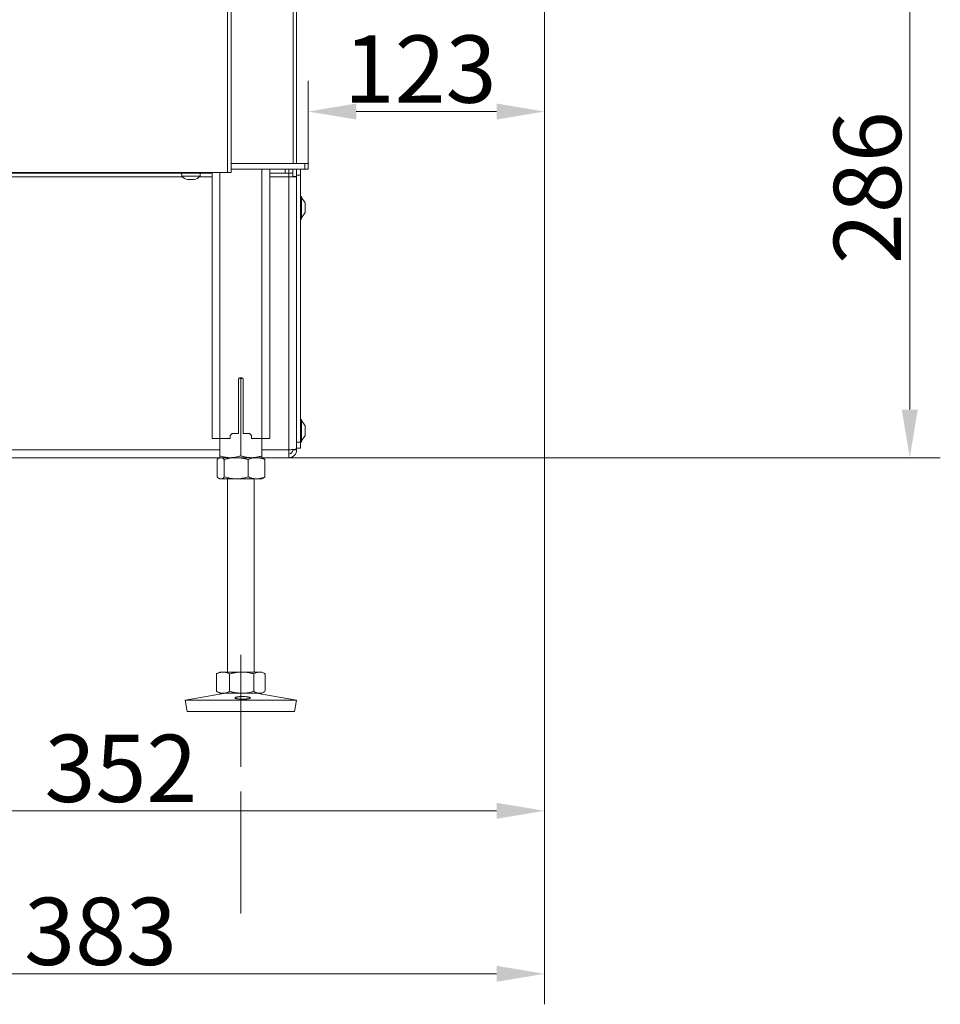
# Model space of a CAD drawing. Extents: x -3142 to -641, y -933 to 2399.
# Drawn here: x -1120 to -641, y 219 to 732 of the extents above; entities that cross this region are included whole.
import ezdxf

# ---------------------------------------------------------------- set-up
doc = ezdxf.new("R2010")
doc.units = 0
doc.header["$LTSCALE"] = 5
doc.linetypes.add('CENTERX2', pattern=[20.32, 12.7, -2.54, 2.54, -2.54])
doc.layers.add('LAYER15', color=5, linetype='Continuous')
doc.layers.add('SLD-0', color=7, linetype='Continuous')
doc.styles.add('Brunner 2014', font='arial.ttf', dxfattribs={"height": 35})
doc.dimstyles.new('Brunner 2014', dxfattribs={"dimscale": 5, "dimtxt": 35, "dimasz": 5, "dimexe": 3.175, "dimexo": 0, "dimgap": 0.762, "dimtad": 1, "dimdec": 0, "dimrnd": 1e-08, "dimtxsty": 'Brunner 2014', "dimcen": 0.09, "dimdle": 10, "dimclrd": 7, "dimclre": 7, "dimclrt": 7, "dimadec": 1, "dimazin": 2, "dimtfac": 0.666667, "dimtdec": 0, "dimtmove": 0, "dimatfit": 3, "dimldrblk": 'Filled-1', "dimfxl": 1, "dimtolj": 1, "dimlwd": 5, "dimlwe": 5, "dimarcsym": 0})

# ---------------------------------------------------------------- blocks, each defined once
blk = doc.blocks.new('*D107')
at = {"layer": 'Defpoints', "color": 0, "lineweight": 5, "transparency": 16777216}
for p in [(-846.53, 789.65), (-1198.53, 443.23), (-846.53, 320.06)]:
    blk.add_point(p, dxfattribs=at)
at = {"layer": 'SLD-0', "color": 7, "linetype": 'Continuous', "lineweight": 5, "transparency": 16777216}
for p, q in [((-846.53, 789.65), (-846.53, 304.18)), ((-1198.53, 443.23), (-1198.53, 304.18)), ((-1173.53, 320.06), (-871.53, 320.06))]:
    blk.add_line(p, q, dxfattribs=at)
at = {"layer": 'SLD-0', "color": 7, "lineweight": 5, "transparency": 16777216}
for points in [[(-1173.53, 324.22), (-1173.53, 315.89), (-1198.53, 320.06)], [(-871.53, 324.22), (-871.53, 315.89), (-846.53, 320.06)]]:
    blk.add_solid(points, dxfattribs=at)
at = {"layer": 'SLD-0', "color": 5, "lineweight": 9, "transparency": 16777216, "insert": (-1066.91, 359.63), "char_height": 35, "attachment_point": 2, "style": 'Brunner 2014'}
blk.add_mtext('\\A1;352', dxfattribs=at)
blk = doc.blocks.new('Filled-1')
at = {"color": 0}
for p, q in [((0, 0), (-1, 0.167)), ((-1, 0.167), (-1, -0.167)), ((-1, 0), (0, 0)), ((-1, -0.167), (0, 0))]:
    blk.add_line(p, q, dxfattribs=at)
at = {"color": 0, "flags": 128}
blk.add_lwpolyline([(-1, -0.167), (0, 0), (-1, 0.167), (-1, -0.167)], dxfattribs=at)
at = {"color": 0}
blk.add_solid([(-1, -0.167), (0, 0), (-1, 0.167), (-1, -0.167)], dxfattribs=at)
blk = doc.blocks.new('*D108')
at = {"layer": 'Defpoints', "color": 0, "lineweight": 5, "transparency": 16777216}
for p in [(-846.53, 789.65), (-1229.53, 516.23), (-1229.53, 235.27)]:
    blk.add_point(p, dxfattribs=at)
at = {"layer": 'SLD-0', "color": 7, "linetype": 'Continuous', "lineweight": 5, "transparency": 16777216}
for p, q in [((-846.53, 789.65), (-846.53, 219.4)), ((-1229.53, 516.23), (-1229.53, 219.4)), ((-871.53, 235.27), (-1204.53, 235.27))]:
    blk.add_line(p, q, dxfattribs=at)
at = {"layer": 'SLD-0', "color": 7, "lineweight": 5, "transparency": 16777216}
for points in [[(-1204.53, 239.44), (-1204.53, 231.11), (-1229.53, 235.27)], [(-871.53, 239.44), (-871.53, 231.11), (-846.53, 235.27)]]:
    blk.add_solid(points, dxfattribs=at)
at = {"layer": 'SLD-0', "color": 5, "lineweight": 9, "transparency": 16777216, "insert": (-1077.52, 274.85), "char_height": 35, "attachment_point": 2, "style": 'Brunner 2014'}
blk.add_mtext('\\A1;383', dxfattribs=at)
blk = doc.blocks.new('*D118')
at = {"layer": 'Defpoints', "color": 0, "lineweight": 5, "transparency": 16777216}
for p in [(-846.53, 789.65), (-969.53, 683.79), (-969.53, 656.73)]:
    blk.add_point(p, dxfattribs=at)
at = {"layer": 'SLD-0', "color": 7, "linetype": 'Continuous', "lineweight": 5, "transparency": 16777216}
for p, q in [((-846.53, 789.65), (-846.53, 667.92)), ((-969.53, 656.73), (-969.53, 699.67)), ((-871.53, 683.79), (-944.53, 683.79))]:
    blk.add_line(p, q, dxfattribs=at)
at = {"layer": 'SLD-0', "color": 7, "lineweight": 5, "transparency": 16777216}
for points in [[(-944.53, 687.96), (-944.53, 679.63), (-969.53, 683.79)], [(-871.53, 687.96), (-871.53, 679.63), (-846.53, 683.79)]]:
    blk.add_solid(points, dxfattribs=at)
at = {"layer": 'SLD-0', "color": 7, "lineweight": 9, "transparency": 16777216, "insert": (-911.24, 723.37), "char_height": 35, "attachment_point": 2, "style": 'Brunner 2014'}
blk.add_mtext('\\A1;123', dxfattribs=at)
blk = doc.blocks.new('*D119')
at = {"layer": 'Defpoints', "color": 0, "lineweight": 5, "transparency": 16777216}
for p in [(-846.53, 789.65), (-969.53, 683.79), (-969.53, 656.73)]:
    blk.add_point(p, dxfattribs=at)
at = {"layer": 'SLD-0', "color": 7, "linetype": 'Continuous', "lineweight": 5, "transparency": 16777216}
for p, q in [((-846.53, 789.65), (-846.53, 667.92)), ((-969.53, 656.73), (-969.53, 699.67)), ((-871.53, 683.79), (-944.53, 683.79))]:
    blk.add_line(p, q, dxfattribs=at)
at = {"layer": 'SLD-0', "color": 7, "lineweight": 5, "transparency": 16777216}
for points in [[(-944.53, 687.96), (-944.53, 679.63), (-969.53, 683.79)], [(-871.53, 687.96), (-871.53, 679.63), (-846.53, 683.79)]]:
    blk.add_solid(points, dxfattribs=at)
at = {"layer": 'SLD-0', "color": 7, "lineweight": 9, "transparency": 16777216, "insert": (-911.24, 723.37), "char_height": 35, "attachment_point": 2, "style": 'Brunner 2014'}
blk.add_mtext('\\A1;123', dxfattribs=at)
blk = doc.blocks.new('*D120')
at = {"layer": 'Defpoints', "color": 0, "lineweight": 5, "transparency": 16777216}
for p in [(-844.53, 789.65), (-996.43, 503.73), (-656.53, 503.73)]:
    blk.add_point(p, dxfattribs=at)
at = {"layer": 'SLD-0', "color": 7, "linetype": 'Continuous', "lineweight": 5, "transparency": 16777216}
for p, q in [((-844.53, 789.65), (-640.66, 789.65)), ((-656.53, 764.65), (-656.53, 528.73)), ((-996.43, 503.73), (-640.66, 503.73))]:
    blk.add_line(p, q, dxfattribs=at)
at = {"layer": 'SLD-0', "color": 7, "lineweight": 5, "transparency": 16777216}
for points in [[(-660.7, 764.65), (-652.36, 764.65), (-656.53, 789.65)], [(-660.7, 528.73), (-652.36, 528.73), (-656.53, 503.73)]]:
    blk.add_solid(points, dxfattribs=at)
at = {"layer": 'SLD-0', "color": 7, "lineweight": 9, "transparency": 16777216, "insert": (-696.08, 644.17), "char_height": 35, "attachment_point": 2, "rotation": 90, "style": 'Brunner 2014'}
blk.add_mtext('\\A1;286', dxfattribs=at)

msp = doc.modelspace()

# ---------------------------------------------------------------- linework, layer by layer
at = {"linetype": 'Continuous', "lineweight": 9}
for p, q in [((-1011.53, 652), (-1011.53, 1257)), ((-1009.53, 652), (-1009.53, 1257)), ((-977.29, 656.73), (-977.29, 796.5)), ((-975.53, 796.5), (-975.53, 656.73)), ((-1019.53, 652), (-1019.53, 513.73)), ((-1015.53, 652), (-1015.53, 513.73))]:
    msp.add_line(p, q, dxfattribs=at)
at = {"color": 7, "linetype": 'Continuous', "lineweight": 9}
for p, q in [((-1009.53, 656.73), (-971.29, 656.73)), ((-971.29, 653.73), (-971.29, 656.73)), ((-971.29, 656.73), (-969.53, 656.73)), ((-969.53, 656.73), (-969.53, 653.73)), ((-1011.53, 652), (-1191.53, 652)), ((-1035.43, 651.73), (-1035.29, 650.09)), ((-1025.77, 650.09), (-1025.63, 651.73)), ((-1009.53, 652), (-1011.53, 652)), ((-971.29, 653.73), (-1009.53, 653.73)), ((-993.53, 653.73), (-993.53, 513.73)), ((-989.53, 653.73), (-989.53, 513.73)), ((-969.53, 653.73), (-971.29, 653.73)), ((-1035.29, 650.09), (-1025.77, 650.09)), ((-1032.03, 648.47), (-1032.03, 648.39)), ((-1032.03, 648.39), (-1032.03, 648.39)), ((-1031.29, 648.39), (-1031.29, 648.39)), ((-1029.79, 648.39), (-1029.79, 648.39)), ((-1029.77, 648.39), (-1029.77, 648.39)), ((-1029.03, 648.47), (-1029.03, 648.39)), ((-1029.03, 648.39), (-1029.03, 648.39)), ((-1005.78, 544.73), (-1005.78, 516.23)), ((-1005.63, 545.08), (-1004.53, 544.74)), ((-1003.78, 545.23), (-1005.28, 545.23)), ((-1004.53, 544.74), (-1003.43, 545.08)), ((-1004.53, 544.74), (-1004.53, 504.71)), ((-1003.28, 516.23), (-1003.28, 544.73)), ((-1019.53, 513.73), (-1015.53, 513.73)), ((-1015.53, 513.73), (-1015.53, 504.71)), ((-1015.53, 513.73), (-1010.03, 513.73)), ((-1010.03, 515.23), (-1009.03, 516.23)), ((-1010.03, 513.73), (-1010.03, 515.23)), ((-1009.03, 516.23), (-1005.78, 516.23)), ((-1003.28, 516.23), (-1000.03, 516.23)), ((-1000.03, 516.23), (-999.03, 515.23)), ((-999.03, 515.23), (-999.03, 513.73)), ((-999.03, 513.73), (-993.53, 513.73)), ((-993.53, 513.73), (-993.53, 504.71)), ((-993.53, 513.73), (-989.53, 513.73)), ((-1016.93, 502.74), (-1016.93, 493.71)), ((-1015.53, 503.73), (-1016.06, 503.42)), ((-1015.02, 503.73), (-1015.53, 503.73)), ((-1010.03, 503.73), (-1015.53, 503.73)), ((-1006.92, 503.73), (-1015.02, 503.73)), ((-1013.12, 502.74), (-1013.12, 493.71)), ((-999.03, 503.73), (-1010.03, 503.73)), ((-996.43, 503.73), (-1006.92, 503.73)), ((-1000.72, 502.74), (-1000.72, 493.71)), ((-993.53, 503.73), (-996.43, 503.73)), ((-993, 503.42), (-993.53, 503.73)), ((-992.13, 502.74), (-992.13, 493.71)), ((-1016.06, 493.03), (-1015.53, 492.73)), ((-1015.02, 492.73), (-1015.53, 492.73)), ((-1006.92, 492.73), (-1015.02, 492.73)), ((-1011.53, 492.73), (-1011.53, 392.23)), ((-996.43, 492.73), (-1006.92, 492.73)), ((-997.53, 392.23), (-997.53, 492.73)), ((-993.53, 492.73), (-996.43, 492.73)), ((-993.53, 492.73), (-993, 493.03)), ((-1016.94, 391.41), (-1017.22, 391.24)), ((-1017.22, 391.24), (-1017.22, 382.21)), ((-1015.53, 392.23), (-1016.94, 391.41)), ((-1013.81, 392.23), (-1015.53, 392.23)), ((-1004.06, 392.23), (-1013.81, 392.23)), ((-1010.4, 391.24), (-1010.4, 382.21)), ((-994.78, 392.23), (-1004.06, 392.23)), ((-997.71, 391.24), (-997.71, 382.21)), ((-993.53, 392.23), (-994.78, 392.23)), ((-992.12, 391.41), (-993.53, 392.23)), ((-991.84, 391.24), (-991.84, 382.21)), ((-1012.54, 381.23), (-1033.53, 377.64)), ((-1017.22, 382.21), (-1016.94, 382.06)), ((-1016.95, 382.04), (-1015.53, 381.23)), ((-1013.81, 381.23), (-1015.53, 381.23)), ((-1004.06, 381.23), (-1013.81, 381.23)), ((-994.78, 381.23), (-1004.06, 381.23)), ((-975.53, 377.64), (-996.52, 381.23)), ((-993.53, 381.23), (-994.78, 381.23)), ((-993.53, 381.23), (-992.12, 382.04)), ((-1033.53, 377.64), (-1032.52, 371.73)), ((-1003.29, 377.64), (-1033.53, 377.64)), ((-975.53, 377.64), (-1003.29, 377.64)), ((-976.54, 371.73), (-975.53, 377.64)), ((-1003.33, 371.73), (-1032.52, 371.73)), ((-976.54, 371.73), (-1003.33, 371.73))]:
    msp.add_line(p, q, dxfattribs=at)
at = {"color": 1, "linetype": 'Continuous', "lineweight": 9}
for p, q in [((-1032.21, 648.5), (-1032.21, 648.48)), ((-1032.03, 648.47), (-1032.03, 648.39)), ((-1028.86, 648.5), (-1028.86, 648.48))]:
    msp.add_line(p, q, dxfattribs=at)
at = {"color": 7, "linetype": 'Continuous', "lineweight": 9, "flags": 128}
msp.add_lwpolyline([(-1032.03, 648.39), (-1032.03, 648.39), (-1032.03, 648.39), (-1032.03, 648.39), (-1032.03, 648.39), (-1032.03, 648.39), (-1032.03, 648.39), (-1032.03, 648.39), (-1032.03, 648.39)], dxfattribs=at)
at = {"color": 7, "linetype": 'Continuous', "lineweight": 9}
for centre, radius, start, end in [((-1030.53, 655.23), 7, 227.1907, 257.5975), ((-1030.53, 655.23), 7, 282.3787, 312.8093), ((-1005.28, 544.73), 0.5, 90, 180), ((-1003.78, 544.73), 0.5, 0, 90)]:
    msp.add_arc(centre, radius, start, end, dxfattribs=at)
for points, knots in [([(-1032.21, 648.48), (-1032.22, 648.48), (-1032.24, 648.49), (-1032.23, 648.5), (-1032.21, 648.5), (-1032.16, 648.49), (-1032.11, 648.49), (-1032.07, 648.48), (-1032.05, 648.48)], [0, 0, 0, 0, 0.173551, 0.347889, 0.518434, 0.685848, 0.853527, 1, 1, 1, 1]), ([(-1032.03, 648.39), (-1032.04, 648.39), (-1032.05, 648.4), (-1032.11, 648.43), (-1032.18, 648.46), (-1032.21, 648.48)], [0, 0, 0, 0, 0.339256, 0.688611, 1, 1, 1, 1]), ([(-1032.05, 648.48), (-1031.96, 648.46), (-1031.78, 648.42), (-1031.52, 648.39), (-1031.37, 648.39), (-1031.29, 648.39)], [0, 0, 0, 0, 0.339552, 0.688699, 1, 1, 1, 1]), ([(-1031.29, 648.39), (-1031.22, 648.39), (-1031.06, 648.4), (-1030.87, 648.43), (-1030.76, 648.46), (-1030.71, 648.48)], [0, 0, 0, 0, 0.3392556, 0.68861, 1, 1, 1, 1]), ([(-1030.71, 648.48), (-1030.7, 648.48), (-1030.67, 648.49), (-1030.61, 648.5), (-1030.54, 648.5), (-1030.48, 648.49), (-1030.42, 648.49), (-1030.39, 648.48), (-1030.38, 648.48)], [0, 0, 0, 0, 0.173655, 0.347991, 0.518533, 0.685946, 0.853626, 1, 1, 1, 1]), ([(-1030.38, 648.48), (-1030.33, 648.46), (-1030.22, 648.42), (-1030.02, 648.39), (-1029.86, 648.39), (-1029.79, 648.39)], [0, 0, 0, 0, 0.339565, 0.688725, 1, 1, 1, 1]), ([(-1029.79, 648.39), (-1029.71, 648.39), (-1029.55, 648.4), (-1029.29, 648.43), (-1029.11, 648.46), (-1029.03, 648.48)], [0, 0, 0, 0, 0.339274, 0.688649, 1, 1, 1, 1]), ([(-1029.03, 648.48), (-1029.01, 648.48), (-1028.96, 648.49), (-1028.91, 648.5), (-1028.86, 648.5), (-1028.84, 648.49), (-1028.84, 648.49), (-1028.86, 648.48), (-1028.86, 648.48)], [0, 0, 0, 0, 0.173602, 0.347939, 0.518483, 0.685896, 0.853576, 1, 1, 1, 1]), ([(-1028.86, 648.48), (-1028.9, 648.46), (-1028.97, 648.42), (-1029.02, 648.39), (-1029.03, 648.39), (-1029.03, 648.39)], [0, 0, 0, 0, 0.339577, 0.688751, 1, 1, 1, 1]), ([(-1016.93, 502.74), (-1016.87, 502.8), (-1016.76, 502.9), (-1016.59, 503.05), (-1016.42, 503.19), (-1016.24, 503.31), (-1016.07, 503.42), (-1015.89, 503.51), (-1015.71, 503.59), (-1015.51, 503.66), (-1015.28, 503.72), (-1015.11, 503.72), (-1015.02, 503.73)], [0, 0, 0, 0, 0.091452, 0.182937, 0.274537, 0.366182, 0.458367, 0.550613, 0.64306, 0.735581, 0.867663, 1, 1, 1, 1]), ([(-1010.03, 503.73), (-1010.16, 503.73), (-1011.15, 503.74), (-1012.57, 503.91), (-1014.27, 504.31), (-1015.11, 504.58), (-1015.53, 504.71)], [0, 0, 0, 0, 0.070083, 0.53069, 0.764955, 1, 1, 1, 1]), ([(-1015.53, 504.71), (-1015.53, 504.57), (-1015.53, 504.29), (-1015.53, 503.98), (-1015.53, 503.77), (-1015.53, 503.74), (-1015.53, 503.73)], [0, 0, 0, 0, 0.2472686, 0.4953626, 0.746874, 1, 1, 1, 1]), ([(-1015.02, 503.73), (-1014.91, 503.72), (-1014.67, 503.7), (-1014.19, 503.55), (-1013.67, 503.24), (-1013.28, 502.89), (-1013.12, 502.74)], [0, 0, 0, 0, 0.185361, 0.371425, 0.747788, 1, 1, 1, 1]), ([(-1013.12, 502.74), (-1012.62, 502.88), (-1011.62, 503.17), (-1010.08, 503.47), (-1008.51, 503.69), (-1007.45, 503.71), (-1006.92, 503.73)], [0, 0, 0, 0, 0.247269, 0.495363, 0.746874, 1, 1, 1, 1]), ([(-1004.53, 504.71), (-1004.75, 504.64), (-1005.42, 504.42), (-1006.55, 504.12), (-1007.93, 503.86), (-1009.1, 503.74), (-1009.8, 503.73), (-1010.03, 503.73)], [0, 0, 0, 0, 0.124361, 0.373419, 0.623166, 0.874046, 1, 1, 1, 1]), ([(-1006.92, 503.73), (-1006.77, 503.73), (-1006.04, 503.72), (-1004.75, 503.62), (-1003.09, 503.35), (-1001.75, 503.04), (-1000.98, 502.82), (-1000.72, 502.74)], [0, 0, 0, 0, 0.070065, 0.347299, 0.615845, 0.873485, 1, 1, 1, 1]), ([(-999.03, 503.73), (-999.29, 503.73), (-999.77, 503.74), (-1000.45, 503.79), (-1001.06, 503.87), (-1001.62, 503.95), (-1002.31, 504.09), (-1003.06, 504.26), (-1003.85, 504.49), (-1004.31, 504.64), (-1004.53, 504.71)], [0, 0, 0, 0, 0.139006, 0.255111, 0.371382, 0.465325, 0.55943, 0.747815, 0.873858, 1, 1, 1, 1]), ([(-1000.72, 502.74), (-1000.37, 502.88), (-999.68, 503.17), (-998.61, 503.47), (-997.53, 503.69), (-996.79, 503.71), (-996.43, 503.73)], [0, 0, 0, 0, 0.247269, 0.495363, 0.746874, 1, 1, 1, 1]), ([(-993.53, 504.71), (-993.86, 504.6), (-994.52, 504.39), (-995.52, 504.14), (-996.53, 503.93), (-997.46, 503.8), (-998.29, 503.74), (-998.79, 503.73), (-999.03, 503.73)], [0, 0, 0, 0, 0.182938, 0.366182, 0.550608, 0.735567, 0.867656, 1, 1, 1, 1]), ([(-996.43, 503.73), (-996.33, 503.73), (-995.89, 503.72), (-995.12, 503.65), (-994.12, 503.44), (-993.12, 503.14), (-992.46, 502.88), (-992.13, 502.74)], [0, 0, 0, 0, 0.070062, 0.299817, 0.530834, 0.765027, 1, 1, 1, 1]), ([(-993.53, 503.73), (-993.53, 503.73), (-993.53, 503.73), (-993.53, 503.81), (-993.53, 504.01), (-993.53, 504.31), (-993.53, 504.58), (-993.53, 504.71)], [0, 0, 0, 0, 0.070062, 0.299817, 0.530834, 0.765027, 1, 1, 1, 1]), ([(-992.13, 502.74), (-992.21, 502.82), (-992.37, 502.96), (-992.58, 503.14), (-992.78, 503.28), (-992.92, 503.37), (-992.99, 503.41), (-993.01, 503.42)], [0, 0, 0, 0, 0.27071, 0.541617, 0.74083, 0.940156, 1, 1, 1, 1]), ([(-1015.02, 492.73), (-1015.11, 492.73), (-1015.28, 492.74), (-1015.51, 492.79), (-1015.71, 492.86), (-1015.89, 492.94), (-1016.06, 493.03), (-1016.24, 493.14), (-1016.41, 493.26), (-1016.58, 493.4), (-1016.76, 493.55), (-1016.87, 493.66), (-1016.93, 493.71)], [0, 0, 0, 0, 0.13208, 0.264419, 0.355733, 0.447122, 0.538718, 0.630377, 0.722672, 0.815016, 0.90749, 1, 1, 1, 1]), ([(-1013.12, 493.71), (-1013.28, 493.57), (-1013.66, 493.22), (-1014.3, 492.82), (-1014.78, 492.76), (-1015.02, 492.73)], [0, 0, 0, 0, 0.252256, 0.623848, 1, 1, 1, 1]), ([(-1006.92, 492.73), (-1007.07, 492.73), (-1007.7, 492.73), (-1008.81, 492.81), (-1010.25, 493.01), (-1011.69, 493.31), (-1012.64, 493.58), (-1013.12, 493.71)], [0, 0, 0, 0, 0.070062, 0.299817, 0.530834, 0.765027, 1, 1, 1, 1]), ([(-1000.72, 493.71), (-1001.47, 493.5), (-1002.73, 493.16), (-1004.55, 492.86), (-1005.86, 492.74), (-1006.65, 492.73), (-1006.92, 492.73)], [0, 0, 0, 0, 0.3718164, 0.6209861, 0.8732922, 1, 1, 1, 1]), ([(-996.43, 492.73), (-996.53, 492.73), (-996.96, 492.73), (-997.73, 492.81), (-998.74, 493.01), (-999.73, 493.31), (-1000.39, 493.58), (-1000.72, 493.71)], [0, 0, 0, 0, 0.070062, 0.299817, 0.530834, 0.765027, 1, 1, 1, 1]), ([(-992.13, 493.71), (-992.48, 493.57), (-993.17, 493.29), (-994.24, 492.98), (-995.33, 492.77), (-996.06, 492.74), (-996.43, 492.73)], [0, 0, 0, 0, 0.247269, 0.495363, 0.746874, 1, 1, 1, 1]), ([(-993.01, 493.03), (-992.99, 493.04), (-992.92, 493.08), (-992.78, 493.17), (-992.58, 493.31), (-992.37, 493.49), (-992.21, 493.64), (-992.13, 493.71)], [0, 0, 0, 0, 0.053556, 0.255904, 0.458376, 0.729082, 1, 1, 1, 1]), ([(-1017.22, 391.24), (-1016.95, 391.38), (-1016.4, 391.67), (-1015.55, 391.97), (-1014.69, 392.19), (-1014.11, 392.21), (-1013.81, 392.23)], [0, 0, 0, 0, 0.247269, 0.495363, 0.746874, 1, 1, 1, 1]), ([(-1013.81, 392.23), (-1013.73, 392.23), (-1013.39, 392.22), (-1012.77, 392.15), (-1011.98, 391.94), (-1011.19, 391.64), (-1010.67, 391.38), (-1010.4, 391.24)], [0, 0, 0, 0, 0.070062, 0.299817, 0.530834, 0.765027, 1, 1, 1, 1]), ([(-1010.4, 391.24), (-1010.14, 391.32), (-1009.62, 391.46), (-1008.9, 391.64), (-1008.25, 391.78), (-1007.66, 391.9), (-1007.07, 392), (-1006.48, 392.08), (-1005.88, 392.14), (-1005.27, 392.19), (-1004.67, 392.22), (-1004.26, 392.22), (-1004.06, 392.23)], [0, 0, 0, 0, 0.126043, 0.252179, 0.344933, 0.437739, 0.530723, 0.623775, 0.717611, 0.811532, 0.905719, 1, 1, 1, 1]), ([(-1004.06, 392.23), (-1003.49, 392.21), (-1002.14, 392.17), (-1000.01, 391.85), (-998.48, 391.45), (-997.71, 391.24)], [0, 0, 0, 0, 0.264443, 0.630356, 1, 1, 1, 1]), ([(-997.71, 391.24), (-997.48, 391.38), (-997, 391.67), (-996.27, 391.97), (-995.53, 392.19), (-995.03, 392.21), (-994.78, 392.23)], [0, 0, 0, 0, 0.247269, 0.495363, 0.746874, 1, 1, 1, 1]), ([(-994.78, 392.23), (-994.71, 392.23), (-994.36, 392.22), (-993.75, 392.12), (-992.96, 391.85), (-992.33, 391.54), (-991.96, 391.32), (-991.84, 391.24)], [0, 0, 0, 0, 0.070065, 0.3472986, 0.6158446, 0.8734846, 1, 1, 1, 1]), ([(-1013.81, 381.23), (-1013.89, 381.23), (-1014.24, 381.23), (-1014.85, 381.31), (-1015.65, 381.51), (-1016.44, 381.81), (-1016.96, 382.08), (-1017.22, 382.21)], [0, 0, 0, 0, 0.070062, 0.299817, 0.530834, 0.765027, 1, 1, 1, 1]), ([(-1010.4, 382.21), (-1010.68, 382.07), (-1011.23, 381.79), (-1012.08, 381.48), (-1012.94, 381.27), (-1013.52, 381.24), (-1013.81, 381.23)], [0, 0, 0, 0, 0.247269, 0.495363, 0.746874, 1, 1, 1, 1]), ([(-1004.06, 381.23), (-1004.26, 381.23), (-1004.66, 381.23), (-1005.25, 381.26), (-1005.85, 381.31), (-1006.45, 381.37), (-1007.05, 381.45), (-1007.64, 381.55), (-1008.24, 381.67), (-1008.9, 381.81), (-1009.62, 381.99), (-1010.14, 382.14), (-1010.4, 382.21)], [0, 0, 0, 0, 0.092626, 0.185341, 0.278321, 0.371384, 0.465325, 0.559339, 0.653551, 0.747821, 0.873861, 1, 1, 1, 1]), ([(-1001.1, 378.24), (-1001.28, 378.22), (-1001.65, 378.18), (-1002.27, 378.15), (-1002.93, 378.13), (-1003.6, 378.13), (-1004.27, 378.14), (-1004.93, 378.17), (-1005.54, 378.21), (-1006.1, 378.27), (-1006.59, 378.34), (-1007, 378.43), (-1007.3, 378.52), (-1007.5, 378.63), (-1007.59, 378.74), (-1007.57, 378.85), (-1007.43, 378.97), (-1007.19, 379.08), (-1006.83, 379.18), (-1006.39, 379.27), (-1005.87, 379.35), (-1005.29, 379.42), (-1004.65, 379.46), (-1003.99, 379.48), (-1003.31, 379.47), (-1002.64, 379.45), (-1001.99, 379.4), (-1001.4, 379.33), (-1000.86, 379.25), (-1000.41, 379.15), (-1000.04, 379.04), (-999.77, 378.93), (-999.61, 378.82), (-999.56, 378.7), (-999.63, 378.6), (-999.81, 378.49), (-1000.09, 378.4), (-1000.51, 378.31), (-1000.89, 378.26), (-1001.1, 378.24)], [0, 0, 0, 0, 0.026449, 0.053664, 0.080114, 0.10733, 0.133767, 0.160971, 0.187411, 0.214617, 0.241077, 0.268304, 0.294783, 0.32203, 0.348509, 0.375756, 0.402217, 0.429446, 0.455894, 0.483109, 0.509561, 0.536779, 0.56324, 0.590467, 0.616925, 0.644151, 0.670607, 0.69783, 0.724291, 0.751519, 0.777975, 0.805198, 0.831645, 0.858859, 0.885314, 0.912535, 0.939008, 0.966249, 1, 1, 1, 1]), ([(-997.71, 382.21), (-999.25, 381.82), (-1001.34, 381.29), (-1003.49, 381.24), (-1004.06, 381.23)], [0, 0, 0, 0, 0.735329, 1, 1, 1, 1]), ([(-994.78, 381.23), (-994.85, 381.23), (-995.15, 381.23), (-995.9, 381.34), (-996.82, 381.68), (-997.49, 382.08), (-997.71, 382.21)], [0, 0, 0, 0, 0.0700793, 0.2998922, 0.7649685, 1, 1, 1, 1]), ([(-992.13, 382.05), (-992.27, 381.97), (-992.65, 381.74), (-993.28, 381.48), (-993.9, 381.31), (-994.4, 381.24), (-994.65, 381.23), (-994.78, 381.23)], [0, 0, 0, 0, 0.165415, 0.441473, 0.719658, 0.859468, 1, 1, 1, 1])]:
    msp.add_open_spline(points, degree=3, knots=knots, dxfattribs=at)
at = {"layer": 'LAYER15', "linetype": 'Continuous', "lineweight": 9}
for p, q in [((-1369.53, 651.73), (-1019.53, 651.73)), ((-989.53, 651.73), (-981.53, 651.73)), ((-981.53, 651.73), (-981.53, 653.73)), ((-979.53, 651.73), (-981.53, 651.73)), ((-979.53, 653.73), (-979.53, 651.73)), ((-979.53, 651.73), (-977.53, 651.73)), ((-979.53, 649.73), (-979.53, 651.73)), ((-977.53, 653.73), (-977.53, 649.93)), ((-975.53, 653.73), (-975.53, 649.93)), ((-973.53, 650.73), (-975.53, 650.73)), ((-973.53, 653.73), (-973.53, 650.73)), ((-973.53, 650.73), (-973.53, 511.73)), ((-1341.2, 649.73), (-1034.86, 649.73)), ((-1026.2, 649.73), (-1019.53, 649.73)), ((-989.53, 649.73), (-979.53, 649.73)), ((-979.53, 507.73), (-979.53, 649.73)), ((-979.53, 649.73), (-975.53, 649.73)), ((-977.53, 649.93), (-975.53, 649.93)), ((-977.53, 649.93), (-977.53, 649.73)), ((-975.53, 649.93), (-975.53, 511.73)), ((-975.53, 649.93), (-975.53, 649.73)), ((-975.53, 508.43), (-975.53, 649.73)), ((-972.98, 639.63), (-973.53, 639.63)), ((-972.98, 627.83), (-972.98, 639.63)), ((-971.03, 636.23), (-972.98, 639.03)), ((-971.03, 631.23), (-971.03, 636.23)), ((-972.98, 628.43), (-971.03, 631.23)), ((-973.53, 627.83), (-972.98, 627.83)), ((-972.98, 523.63), (-973.53, 523.63)), ((-972.98, 511.83), (-972.98, 523.63)), ((-971.03, 520.23), (-972.98, 523.03)), ((-971.03, 515.23), (-971.03, 520.23)), ((-972.98, 512.43), (-971.03, 515.23)), ((-1373.53, 507.73), (-1015.53, 507.73)), ((-993.53, 507.73), (-979.53, 507.73)), ((-979.53, 503.73), (-979.53, 507.73)), ((-977.53, 507.73), (-977.53, 507.96)), ((-975.53, 507.73), (-977.53, 507.73)), ((-975.53, 511.73), (-973.53, 511.73)), ((-973.53, 508.73), (-975.53, 508.73)), ((-975.53, 507.73), (-975.53, 508.43)), ((-973.53, 511.83), (-972.98, 511.83)), ((-973.53, 511.73), (-973.53, 508.73)), ((-1373.53, 503.73), (-1015.53, 503.73)), ((-993.53, 503.73), (-979.53, 503.73))]:
    msp.add_line(p, q, dxfattribs=at)
for points, knots in [([(-975.53, 508.43), (-975.58, 508.38), (-975.67, 508.28), (-976.36, 508.13), (-977.39, 507.98), (-978.51, 507.84), (-979.25, 507.76), (-979.53, 507.73)], [0, 0, 0, 0, 0.216052, 0.432108, 0.648163, 0.864219, 1, 1, 1, 1]), ([(-979.53, 503.73), (-979.08, 503.77), (-978.17, 503.86), (-976.97, 504.56), (-976.06, 505.59), (-975.6, 506.71), (-975.55, 507.44), (-975.53, 507.73)], [0, 0, 0, 0, 0.2160518, 0.4321076, 0.6481634, 0.8642191, 1, 1, 1, 1]), ([(-979.53, 505.73), (-979.3, 505.75), (-978.84, 505.8), (-978.23, 506.16), (-977.78, 506.69), (-977.56, 507.25), (-977.54, 507.6), (-977.53, 507.73)], [0, 0, 0, 0, 0.220139, 0.440278, 0.660374, 0.88047, 1, 1, 1, 1])]:
    msp.add_open_spline(points, degree=3, knots=knots, dxfattribs=at)
at = {"layer": 'SLD-0', "linetype": 'CENTERX2', "lineweight": 9}
for p, q in [((-1004.53, 351.73), (-1004.53, 401.23)), ((-1004.53, 266.67), (-1004.53, 397.64))]:
    msp.add_line(p, q, dxfattribs=at)

# ---------------------------------------------------------------- dimensions: what is measured, and where the dimension line sits
at = {"layer": 'SLD-0', "lineweight": 9}
for base, p1, p2, picture, middle in [((-1229.53, 235.27), (-846.53, 789.65), (-1229.53, 516.23), '*D108', (-1077.52, 235.27)), ((-846.53, 320.06), (-1198.53, 443.23), (-846.53, 789.65), '*D107', (-1066.91, 320.06))]:
    dim = msp.add_linear_dim(base=base, p1=p1, p2=p2, dimstyle='Brunner 2014', override={"dimclrt": 5}, dxfattribs=at)
    dim.commit()
    dim.dimension.update_dxf_attribs({"geometry": picture, "text_midpoint": middle, "dimtype": 160})
dim = msp.add_linear_dim(base=(-656.53, 503.73), p1=(-844.53, 789.65), p2=(-996.43, 503.73), angle=90, dimstyle='Brunner 2014', dxfattribs=at)
dim.commit()
dim.dimension.update_dxf_attribs({"geometry": '*D120', "text_midpoint": (-656.53, 644.17), "dimtype": 160})
for picture in ['*D118', '*D119']:
    dim = msp.add_linear_dim(base=(-969.53, 683.79), p1=(-846.53, 789.65), p2=(-969.53, 656.73), dimstyle='Brunner 2014', dxfattribs=at)
    dim.commit()
    dim.dimension.update_dxf_attribs({"geometry": picture, "text_midpoint": (-911.24, 683.79), "dimtype": 160})

doc.saveas('drawing.dxf')
